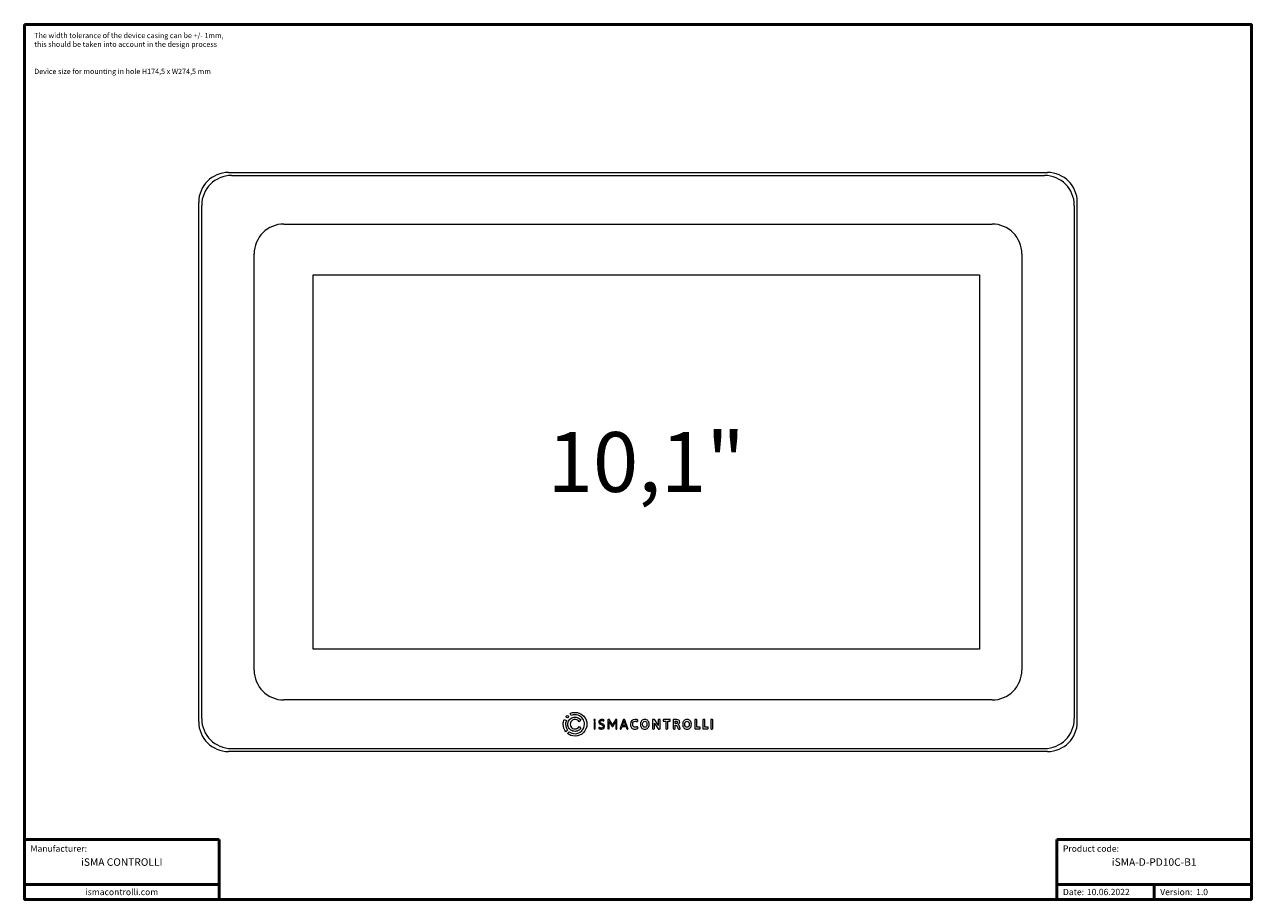
# Model space of a CAD drawing. Units: millimetres. Extents: x -205 to 205, y -146 to 146.
import ezdxf

# ---------------------------------------------------------------- set-up
doc = ezdxf.new("R2010")
doc.units = ezdxf.units.MM
for name, color, linetype, lineweight in [('Gruba', 7, 'Continuous', 20), ('Napisy', 7, 'Continuous', 30), ('Napisy @ 1', 7, 'Continuous', 30), ('Ramki', 7, 'Continuous', 50)]:
    doc.layers.add(name, color=color, linetype=linetype, lineweight=lineweight)
doc.styles.add('Pogrubiony', font='ariblk.ttf')
doc.styles.get("Standard").update_dxf_attribs({"font": 'arial.ttf'})

# ---------------------------------------------------------------- blocks, each defined once
blk = doc.blocks.new('ismaControlli_duze')
at = {"layer": 'Gruba'}
for points, knots in [([(-3.16, 0), (-3.16, 0.45), (-3.07, 0.88), (-2.89, 1.27), (-2.89, 1.27), (-3.63, 1.59), (-3.63, 1.59), (-3.84, 1.1), (-3.96, 0.56), (-3.96, 0), (-3.96, -0.96), (-3.63, -1.83), (-3.07, -2.52), (-3.07, -2.52), (-2.5, -1.94), (-2.5, -1.94), (-2.91, -1.41), (-3.16, -0.74), (-3.16, 0)], [0, 0, 0, 0, 1, 1, 1, 2, 2, 2, 3, 3, 3, 4, 4, 4, 5, 5, 5, 6, 6, 6, 6]), ([(-2.53, 2.91), (-2.74, 2.91), (-2.92, 2.74), (-2.92, 2.52), (-2.92, 2.31), (-2.74, 2.13), (-2.53, 2.13), (-2.31, 2.13), (-2.13, 2.31), (-2.13, 2.52), (-2.13, 2.74), (-2.31, 2.91), (-2.53, 2.91)], [0, 0, 0, 0, 1, 1, 1, 2, 2, 2, 3, 3, 3, 4, 4, 4, 4]), ([(3.08, 2.51), (2.91, 2.71), (2.72, 2.9), (2.52, 3.07), (1.83, 3.63), (0.96, 3.97), (0.01, 3.97), (-0.56, 3.97), (-1.1, 3.85), (-1.58, 3.64), (-1.58, 3.64), (-1.26, 2.9), (-1.26, 2.9), (-0.87, 3.07), (-0.44, 3.16), (0.01, 3.16), (0.74, 3.16), (1.41, 2.92), (1.95, 2.5), (2.16, 2.34), (2.35, 2.15), (2.51, 1.94), (2.93, 1.4), (3.17, 0.73), (3.17, 0), (3.17, -1.75), (1.76, -3.17), (0.01, -3.17), (-0.73, -3.17), (-1.4, -2.92), (-1.93, -2.51), (-1.93, -2.51), (-2.51, -3.08), (-2.51, -3.08), (-1.82, -3.64), (-0.95, -3.97), (0.01, -3.97), (2.2, -3.97), (3.98, -2.2), (3.98, 0), (3.98, 0.95), (3.64, 1.82), (3.08, 2.51)], [0, 0, 0, 0, 1, 1, 1, 2, 2, 2, 3, 3, 3, 4, 4, 4, 5, 5, 5, 6, 6, 6, 7, 7, 7, 8, 8, 8, 9, 9, 9, 10, 10, 10, 11, 11, 11, 12, 12, 12, 13, 13, 13, 14, 14, 14, 14]), ([(1.37, -0.8), (1.24, -1.03), (1.05, -1.22), (0.82, -1.36), (0.58, -1.51), (0.3, -1.59), (0, -1.59), (-0.3, -1.59), (-0.57, -1.51), (-0.81, -1.37), (-1.04, -1.23), (-1.23, -1.04), (-1.37, -0.81), (-1.51, -0.57), (-1.59, -0.29), (-1.59, 0), (-1.59, 0.3), (-1.51, 0.58), (-1.36, 0.82), (-1.22, 1.05), (-1.03, 1.24), (-0.8, 1.37), (-0.56, 1.51), (-0.29, 1.59), (0, 1.59), (0.29, 1.59), (0.57, 1.51), (0.81, 1.37), (1.04, 1.23), (1.23, 1.04), (1.37, 0.81), (1.37, 0.81), (1.95, 1.38), (1.95, 1.38), (1.79, 1.6), (1.6, 1.79), (1.38, 1.95), (0.99, 2.22), (0.52, 2.39), (0, 2.39), (-0.51, 2.39), (-0.99, 2.23), (-1.38, 1.95), (-1.59, 1.8), (-1.78, 1.61), (-1.94, 1.39), (-2.22, 1), (-2.39, 0.52), (-2.39, 0), (-2.39, -0.52), (-2.23, -0.99), (-1.95, -1.39), (-1.79, -1.6), (-1.6, -1.79), (-1.39, -1.95), (-0.99, -2.23), (-0.52, -2.39), (0, -2.39), (0.52, -2.39), (1, -2.22), (1.39, -1.94), (1.61, -1.78), (1.8, -1.59), (1.95, -1.38), (1.95, -1.38), (1.37, -0.8), (1.37, -0.8)], [0, 0, 0, 0, 1, 1, 1, 2, 2, 2, 3, 3, 3, 4, 4, 4, 5, 5, 5, 6, 6, 6, 7, 7, 7, 8, 8, 8, 9, 9, 9, 10, 10, 10, 11, 11, 11, 12, 12, 12, 13, 13, 13, 14, 14, 14, 15, 15, 15, 16, 16, 16, 17, 17, 17, 18, 18, 18, 19, 19, 19, 20, 20, 20, 21, 21, 21, 22, 22, 22, 22]), ([(6.77, 1.4), (6.77, 1.28), (6.67, 1.18), (6.55, 1.18), (6.43, 1.18), (6.33, 1.28), (6.33, 1.4), (6.33, 1.52), (6.43, 1.62), (6.55, 1.62), (6.67, 1.62), (6.77, 1.52), (6.77, 1.4)], [0, 0, 0, 0, 1, 1, 1, 2, 2, 2, 3, 3, 3, 4, 4, 4, 4]), ([(6.36, -1.5), (6.36, -1.5), (6.36, 0.68), (6.36, 0.68), (6.36, 0.75), (6.42, 0.78), (6.54, 0.78), (6.54, 0.78), (6.56, 0.78), (6.56, 0.78), (6.68, 0.78), (6.74, 0.75), (6.74, 0.68), (6.74, 0.68), (6.74, -1.5), (6.74, -1.5), (6.74, -1.56), (6.68, -1.6), (6.56, -1.6), (6.56, -1.6), (6.54, -1.6), (6.54, -1.6), (6.42, -1.6), (6.36, -1.56), (6.36, -1.5)], [0, 0, 0, 0, 1, 1, 1, 2, 2, 2, 3, 3, 3, 4, 4, 4, 5, 5, 5, 6, 6, 6, 7, 7, 7, 8, 8, 8, 8]), ([(8.35, -1.55), (8.19, -1.51), (8.08, -1.46), (8, -1.4), (7.94, -1.36), (7.91, -1.32), (7.91, -1.29), (7.91, -1.25), (7.93, -1.2), (7.98, -1.14), (8.02, -1.07), (8.05, -1.04), (8.07, -1.04), (8.08, -1.04), (8.12, -1.06), (8.17, -1.09), (8.26, -1.14), (8.36, -1.18), (8.47, -1.22), (8.57, -1.25), (8.7, -1.27), (8.85, -1.27), (9.02, -1.27), (9.16, -1.22), (9.27, -1.13), (9.38, -1.03), (9.44, -0.9), (9.44, -0.74), (9.44, -0.63), (9.41, -0.54), (9.35, -0.46), (9.29, -0.39), (9.22, -0.33), (9.13, -0.29), (9.04, -0.24), (8.92, -0.19), (8.76, -0.13), (8.58, -0.06), (8.45, 0.01), (8.34, 0.06), (8.24, 0.12), (8.15, 0.2), (8.08, 0.32), (8.01, 0.43), (7.97, 0.58), (7.97, 0.76), (7.97, 0.92), (8.01, 1.07), (8.1, 1.19), (8.18, 1.32), (8.3, 1.42), (8.45, 1.49), (8.6, 1.56), (8.78, 1.6), (8.97, 1.6), (9.08, 1.6), (9.19, 1.58), (9.32, 1.55), (9.44, 1.52), (9.54, 1.49), (9.61, 1.44), (9.67, 1.4), (9.7, 1.36), (9.7, 1.32), (9.7, 1.29), (9.68, 1.24), (9.64, 1.18), (9.61, 1.11), (9.58, 1.08), (9.56, 1.08), (9.54, 1.08), (9.52, 1.09), (9.49, 1.1), (9.46, 1.12), (9.44, 1.13), (9.43, 1.14), (9.28, 1.21), (9.13, 1.25), (8.97, 1.25), (8.79, 1.25), (8.65, 1.21), (8.54, 1.12), (8.44, 1.03), (8.38, 0.9), (8.38, 0.74), (8.38, 0.64), (8.41, 0.56), (8.46, 0.5), (8.51, 0.43), (8.58, 0.39), (8.64, 0.35), (8.71, 0.32), (8.83, 0.27), (9, 0.21), (9.18, 0.14), (9.32, 0.07), (9.44, 0.01), (9.55, -0.06), (9.65, -0.15), (9.73, -0.27), (9.81, -0.4), (9.85, -0.55), (9.85, -0.74), (9.85, -1.01), (9.76, -1.22), (9.58, -1.38), (9.4, -1.54), (9.15, -1.62), (8.85, -1.62), (8.67, -1.62), (8.5, -1.59), (8.35, -1.55)], [0, 0, 0, 0, 1, 1, 1, 2, 2, 2, 3, 3, 3, 4, 4, 4, 5, 5, 5, 6, 6, 6, 7, 7, 7, 8, 8, 8, 9, 9, 9, 10, 10, 10, 11, 11, 11, 12, 12, 12, 13, 13, 13, 14, 14, 14, 15, 15, 15, 16, 16, 16, 17, 17, 17, 18, 18, 18, 19, 19, 19, 20, 20, 20, 21, 21, 21, 22, 22, 22, 23, 23, 23, 24, 24, 24, 25, 25, 25, 26, 26, 26, 27, 27, 27, 28, 28, 28, 29, 29, 29, 30, 30, 30, 31, 31, 31, 32, 32, 32, 33, 33, 33, 34, 34, 34, 35, 35, 35, 36, 36, 36, 37, 37, 37, 37]), ([(12.32, -0.65), (12.32, -0.65), (11.52, 0.75), (11.52, 0.75), (11.49, 0.79), (11.45, 0.86), (11.41, 0.95), (11.41, 0.95), (11.39, 0.95), (11.39, 0.95), (11.4, 0.89), (11.4, 0.81), (11.4, 0.7), (11.4, 0.7), (11.4, -1.5), (11.4, -1.5), (11.4, -1.56), (11.34, -1.6), (11.22, -1.6), (11.22, -1.6), (11.19, -1.6), (11.19, -1.6), (11.07, -1.6), (11.01, -1.56), (11.01, -1.5), (11.01, -1.5), (11.01, 1.48), (11.01, 1.48), (11.01, 1.54), (11.07, 1.58), (11.19, 1.58), (11.19, 1.58), (11.35, 1.58), (11.35, 1.58), (11.45, 1.58), (11.51, 1.55), (11.54, 1.5), (11.54, 1.5), (12.39, 0.02), (12.39, 0.02), (12.45, -0.08), (12.49, -0.17), (12.51, -0.27), (12.53, -0.19), (12.58, -0.09), (12.65, 0.03), (12.65, 0.03), (13.48, 1.5), (13.48, 1.5), (13.51, 1.55), (13.57, 1.58), (13.67, 1.58), (13.67, 1.58), (13.82, 1.58), (13.82, 1.58), (13.94, 1.58), (14, 1.54), (14, 1.48), (14, 1.48), (14, -1.5), (14, -1.5), (14, -1.56), (13.94, -1.6), (13.82, -1.6), (13.82, -1.6), (13.79, -1.6), (13.79, -1.6), (13.67, -1.6), (13.61, -1.56), (13.61, -1.5), (13.61, -1.5), (13.61, 0.67), (13.61, 0.67), (13.61, 0.78), (13.61, 0.87), (13.61, 0.92), (13.61, 0.92), (13.6, 0.92), (13.6, 0.92), (13.55, 0.83), (13.52, 0.77), (13.49, 0.72), (13.49, 0.72), (12.7, -0.65), (12.7, -0.65), (12.68, -0.69), (12.65, -0.71), (12.6, -0.71), (12.6, -0.71), (12.42, -0.71), (12.42, -0.71), (12.37, -0.71), (12.34, -0.69), (12.32, -0.65)], [0, 0, 0, 0, 1, 1, 1, 2, 2, 2, 3, 3, 3, 4, 4, 4, 5, 5, 5, 6, 6, 6, 7, 7, 7, 8, 8, 8, 9, 9, 9, 10, 10, 10, 11, 11, 11, 12, 12, 12, 13, 13, 13, 14, 14, 14, 15, 15, 15, 16, 16, 16, 17, 17, 17, 18, 18, 18, 19, 19, 19, 20, 20, 20, 21, 21, 21, 22, 22, 22, 23, 23, 23, 24, 24, 24, 25, 25, 25, 26, 26, 26, 27, 27, 27, 28, 28, 28, 29, 29, 29, 30, 30, 30, 31, 31, 31, 31]), ([(15.06, -1.52), (15.06, -1.51), (15.06, -1.48), (15.07, -1.46), (15.07, -1.46), (16.14, 1.51), (16.14, 1.51), (16.16, 1.55), (16.22, 1.58), (16.32, 1.58), (16.32, 1.58), (16.45, 1.58), (16.45, 1.58), (16.56, 1.58), (16.62, 1.55), (16.63, 1.51), (16.63, 1.51), (17.7, -1.46), (17.7, -1.46), (17.71, -1.48), (17.71, -1.5), (17.71, -1.52), (17.71, -1.57), (17.65, -1.6), (17.52, -1.6), (17.52, -1.6), (17.48, -1.6), (17.48, -1.6), (17.38, -1.6), (17.32, -1.57), (17.3, -1.52), (17.3, -1.52), (17.04, -0.79), (17.04, -0.79), (17.04, -0.79), (15.71, -0.79), (15.71, -0.79), (15.71, -0.79), (15.45, -1.52), (15.45, -1.52), (15.44, -1.57), (15.38, -1.6), (15.27, -1.6), (15.27, -1.6), (15.25, -1.6), (15.25, -1.6), (15.12, -1.6), (15.06, -1.57), (15.06, -1.52)], [0, 0, 0, 0, 1, 1, 1, 2, 2, 2, 3, 3, 3, 4, 4, 4, 5, 5, 5, 6, 6, 6, 7, 7, 7, 8, 8, 8, 9, 9, 9, 10, 10, 10, 11, 11, 11, 12, 12, 12, 13, 13, 13, 14, 14, 14, 15, 15, 15, 16, 16, 16, 16]), ([(16.92, -0.44), (16.92, -0.44), (16.44, 0.9), (16.44, 0.9), (16.43, 0.95), (16.41, 1.04), (16.39, 1.16), (16.39, 1.16), (16.38, 1.16), (16.38, 1.16), (16.36, 1.04), (16.33, 0.96), (16.31, 0.9), (16.31, 0.9), (15.84, -0.44), (15.84, -0.44), (15.84, -0.44), (16.92, -0.44), (16.92, -0.44)], [0, 0, 0, 0, 1, 1, 1, 2, 2, 2, 3, 3, 3, 4, 4, 4, 5, 5, 5, 6, 6, 6, 6]), ([(18.93, -1.23), (18.69, -0.97), (18.57, -0.56), (18.57, 0), (18.57, 1.07), (19.07, 1.6), (20.08, 1.6), (20.23, 1.6), (20.38, 1.59), (20.54, 1.56), (20.69, 1.53), (20.82, 1.48), (20.9, 1.43), (20.98, 1.39), (21.02, 1.34), (21.02, 1.29), (21.02, 1.25), (21, 1.19), (20.97, 1.12), (20.94, 1.06), (20.9, 1), (20.85, 0.94), (20.8, 0.89), (20.76, 0.87), (20.73, 0.87), (20.72, 0.87), (20.68, 0.88), (20.62, 0.91), (20.56, 0.93), (20.48, 0.96), (20.39, 0.98), (20.3, 1), (20.19, 1.01), (20.06, 1.01), (19.8, 1.01), (19.6, 0.93), (19.48, 0.76), (19.35, 0.59), (19.28, 0.33), (19.28, -0.01), (19.28, -0.69), (19.54, -1.03), (20.05, -1.03), (20.19, -1.03), (20.31, -1.02), (20.41, -0.99), (20.51, -0.97), (20.6, -0.93), (20.7, -0.89), (20.74, -0.86), (20.78, -0.85), (20.79, -0.85), (20.84, -0.85), (20.88, -0.88), (20.92, -0.93), (20.96, -0.98), (21, -1.04), (21.02, -1.1), (21.05, -1.17), (21.06, -1.22), (21.06, -1.25), (21.06, -1.32), (21.01, -1.39), (20.9, -1.45), (20.8, -1.51), (20.67, -1.55), (20.51, -1.58), (20.35, -1.61), (20.2, -1.62), (20.05, -1.62), (19.55, -1.62), (19.18, -1.49), (18.93, -1.23)], [0, 0, 0, 0, 1, 1, 1, 2, 2, 2, 3, 3, 3, 4, 4, 4, 5, 5, 5, 6, 6, 6, 7, 7, 7, 8, 8, 8, 9, 9, 9, 10, 10, 10, 11, 11, 11, 12, 12, 12, 13, 13, 13, 14, 14, 14, 15, 15, 15, 16, 16, 16, 17, 17, 17, 18, 18, 18, 19, 19, 19, 20, 20, 20, 21, 21, 21, 22, 22, 22, 23, 23, 23, 24, 24, 24, 24]), ([(22.25, -1.21), (22, -0.93), (21.87, -0.53), (21.87, -0.01), (21.87, 0.51), (22, 0.91), (22.25, 1.19), (22.5, 1.47), (22.85, 1.6), (23.32, 1.6), (23.79, 1.6), (24.14, 1.47), (24.39, 1.19), (24.64, 0.91), (24.76, 0.51), (24.76, -0.01), (24.76, -0.53), (24.64, -0.93), (24.39, -1.21), (24.14, -1.49), (23.79, -1.62), (23.32, -1.62), (22.85, -1.62), (22.5, -1.49), (22.25, -1.21)], [0, 0, 0, 0, 1, 1, 1, 2, 2, 2, 3, 3, 3, 4, 4, 4, 5, 5, 5, 6, 6, 6, 7, 7, 7, 8, 8, 8, 8]), ([(23.87, -0.77), (23.99, -0.6), (24.05, -0.34), (24.05, -0.01), (24.05, 0.32), (23.99, 0.58), (23.87, 0.75), (23.74, 0.92), (23.56, 1.01), (23.32, 1.01), (23.08, 1.01), (22.9, 0.92), (22.77, 0.75), (22.65, 0.58), (22.58, 0.32), (22.58, -0.01), (22.58, -0.34), (22.65, -0.6), (22.77, -0.77), (22.9, -0.95), (23.08, -1.03), (23.32, -1.03), (23.56, -1.03), (23.74, -0.95), (23.87, -0.77)], [0, 0, 0, 0, 1, 1, 1, 2, 2, 2, 3, 3, 3, 4, 4, 4, 5, 5, 5, 6, 6, 6, 7, 7, 7, 8, 8, 8, 8]), ([(25.88, -1.45), (25.88, -1.45), (25.88, 1.43), (25.88, 1.43), (25.88, 1.53), (25.97, 1.58), (26.15, 1.58), (26.15, 1.58), (26.34, 1.58), (26.34, 1.58), (26.41, 1.58), (26.47, 1.57), (26.52, 1.55), (26.57, 1.54), (26.61, 1.5), (26.64, 1.46), (26.64, 1.46), (27.65, -0.11), (27.65, -0.11), (27.71, -0.2), (27.77, -0.28), (27.82, -0.37), (27.82, -0.37), (27.83, -0.37), (27.83, -0.37), (27.83, -0.3), (27.83, -0.2), (27.83, -0.06), (27.83, -0.06), (27.83, 1.43), (27.83, 1.43), (27.83, 1.53), (27.92, 1.58), (28.1, 1.58), (28.1, 1.58), (28.23, 1.58), (28.23, 1.58), (28.41, 1.58), (28.5, 1.53), (28.5, 1.43), (28.5, 1.43), (28.5, -1.45), (28.5, -1.45), (28.5, -1.55), (28.41, -1.6), (28.23, -1.6), (28.23, -1.6), (28.06, -1.6), (28.06, -1.6), (27.98, -1.6), (27.92, -1.59), (27.87, -1.57), (27.83, -1.56), (27.79, -1.52), (27.76, -1.48), (27.76, -1.48), (26.72, 0.11), (26.72, 0.11), (26.66, 0.2), (26.61, 0.29), (26.56, 0.38), (26.56, 0.38), (26.54, 0.37), (26.54, 0.37), (26.55, 0.3), (26.55, 0.2), (26.55, 0.07), (26.55, 0.07), (26.55, -1.45), (26.55, -1.45), (26.55, -1.55), (26.46, -1.6), (26.28, -1.6), (26.28, -1.6), (26.15, -1.6), (26.15, -1.6), (25.97, -1.6), (25.88, -1.55), (25.88, -1.45)], [0, 0, 0, 0, 1, 1, 1, 2, 2, 2, 3, 3, 3, 4, 4, 4, 5, 5, 5, 6, 6, 6, 7, 7, 7, 8, 8, 8, 9, 9, 9, 10, 10, 10, 11, 11, 11, 12, 12, 12, 13, 13, 13, 14, 14, 14, 15, 15, 15, 16, 16, 16, 17, 17, 17, 18, 18, 18, 19, 19, 19, 20, 20, 20, 21, 21, 21, 22, 22, 22, 23, 23, 23, 24, 24, 24, 25, 25, 25, 26, 26, 26, 26]), ([(30.3, -1.45), (30.3, -1.45), (30.3, 0.98), (30.3, 0.98), (30.3, 0.98), (29.58, 0.98), (29.58, 0.98), (29.53, 0.98), (29.5, 1), (29.48, 1.03), (29.45, 1.07), (29.44, 1.13), (29.44, 1.2), (29.44, 1.2), (29.44, 1.34), (29.44, 1.34), (29.44, 1.42), (29.45, 1.48), (29.48, 1.51), (29.5, 1.55), (29.53, 1.57), (29.58, 1.57), (29.58, 1.57), (31.71, 1.57), (31.71, 1.57), (31.76, 1.57), (31.8, 1.55), (31.82, 1.51), (31.84, 1.48), (31.85, 1.42), (31.85, 1.34), (31.85, 1.34), (31.85, 1.2), (31.85, 1.2), (31.85, 1.13), (31.84, 1.07), (31.82, 1.03), (31.8, 1), (31.76, 0.98), (31.71, 0.98), (31.71, 0.98), (31, 0.98), (31, 0.98), (31, 0.98), (31, -1.45), (31, -1.45), (31, -1.55), (30.91, -1.6), (30.73, -1.6), (30.73, -1.6), (30.57, -1.6), (30.57, -1.6), (30.39, -1.6), (30.3, -1.55), (30.3, -1.45)], [0, 0, 0, 0, 1, 1, 1, 2, 2, 2, 3, 3, 3, 4, 4, 4, 5, 5, 5, 6, 6, 6, 7, 7, 7, 8, 8, 8, 9, 9, 9, 10, 10, 10, 11, 11, 11, 12, 12, 12, 13, 13, 13, 14, 14, 14, 15, 15, 15, 16, 16, 16, 17, 17, 17, 18, 18, 18, 18]), ([(32.8, -1.45), (32.8, -1.45), (32.8, 1.39), (32.8, 1.39), (32.8, 1.45), (32.81, 1.5), (32.84, 1.53), (32.87, 1.55), (32.91, 1.57), (32.98, 1.57), (32.98, 1.57), (33.86, 1.57), (33.86, 1.57), (34.6, 1.57), (34.98, 1.29), (34.98, 0.72), (34.98, 0.55), (34.93, 0.41), (34.84, 0.28), (34.74, 0.16), (34.61, 0.06), (34.45, 0), (34.45, 0), (34.45, -0.01), (34.45, -0.01), (34.51, -0.04), (34.57, -0.09), (34.63, -0.17), (34.69, -0.24), (34.74, -0.33), (34.78, -0.43), (34.78, -0.43), (35.17, -1.42), (35.17, -1.42), (35.19, -1.46), (35.19, -1.49), (35.19, -1.51), (35.19, -1.53), (35.17, -1.56), (35.13, -1.57), (35.08, -1.59), (35.01, -1.6), (34.92, -1.6), (34.92, -1.6), (34.74, -1.6), (34.74, -1.6), (34.59, -1.6), (34.5, -1.57), (34.48, -1.5), (34.48, -1.5), (34.12, -0.62), (34.12, -0.62), (34.07, -0.52), (34.02, -0.45), (33.96, -0.41), (33.9, -0.37), (33.8, -0.35), (33.67, -0.35), (33.67, -0.35), (33.49, -0.35), (33.49, -0.35), (33.49, -0.35), (33.49, -1.45), (33.49, -1.45), (33.49, -1.55), (33.4, -1.6), (33.22, -1.6), (33.22, -1.6), (33.07, -1.6), (33.07, -1.6), (32.89, -1.6), (32.8, -1.55), (32.8, -1.45)], [0, 0, 0, 0, 1, 1, 1, 2, 2, 2, 3, 3, 3, 4, 4, 4, 5, 5, 5, 6, 6, 6, 7, 7, 7, 8, 8, 8, 9, 9, 9, 10, 10, 10, 11, 11, 11, 12, 12, 12, 13, 13, 13, 14, 14, 14, 15, 15, 15, 16, 16, 16, 17, 17, 17, 18, 18, 18, 19, 19, 19, 20, 20, 20, 21, 21, 21, 22, 22, 22, 23, 23, 23, 24, 24, 24, 24]), ([(33.92, 0.25), (34.01, 0.25), (34.09, 0.29), (34.16, 0.36), (34.23, 0.44), (34.27, 0.53), (34.27, 0.64), (34.27, 0.74), (34.23, 0.82), (34.16, 0.89), (34.1, 0.95), (34, 0.98), (33.89, 0.98), (33.89, 0.98), (33.49, 0.98), (33.49, 0.98), (33.49, 0.98), (33.49, 0.25), (33.49, 0.25), (33.49, 0.25), (33.92, 0.25), (33.92, 0.25)], [0, 0, 0, 0, 1, 1, 1, 2, 2, 2, 3, 3, 3, 4, 4, 4, 5, 5, 5, 6, 6, 6, 7, 7, 7, 7]), ([(36.37, -1.21), (36.12, -0.93), (35.99, -0.53), (35.99, -0.01), (35.99, 0.51), (36.12, 0.91), (36.37, 1.19), (36.62, 1.47), (36.97, 1.6), (37.44, 1.6), (37.91, 1.6), (38.26, 1.47), (38.51, 1.19), (38.76, 0.91), (38.88, 0.51), (38.88, -0.01), (38.88, -0.53), (38.76, -0.93), (38.51, -1.21), (38.26, -1.49), (37.91, -1.62), (37.44, -1.62), (36.97, -1.62), (36.62, -1.49), (36.37, -1.21)], [0, 0, 0, 0, 1, 1, 1, 2, 2, 2, 3, 3, 3, 4, 4, 4, 5, 5, 5, 6, 6, 6, 7, 7, 7, 8, 8, 8, 8]), ([(37.99, -0.77), (38.11, -0.6), (38.17, -0.34), (38.17, -0.01), (38.17, 0.32), (38.11, 0.58), (37.99, 0.75), (37.86, 0.92), (37.68, 1.01), (37.44, 1.01), (37.2, 1.01), (37.02, 0.92), (36.89, 0.75), (36.77, 0.58), (36.71, 0.32), (36.71, -0.01), (36.71, -0.34), (36.77, -0.6), (36.89, -0.77), (37.02, -0.95), (37.2, -1.03), (37.44, -1.03), (37.68, -1.03), (37.86, -0.95), (37.99, -0.77)], [0, 0, 0, 0, 1, 1, 1, 2, 2, 2, 3, 3, 3, 4, 4, 4, 5, 5, 5, 6, 6, 6, 7, 7, 7, 8, 8, 8, 8]), ([(40.07, -1.55), (40.04, -1.52), (40.03, -1.47), (40.03, -1.41), (40.03, -1.41), (40.03, 1.43), (40.03, 1.43), (40.03, 1.53), (40.12, 1.58), (40.3, 1.58), (40.3, 1.58), (40.45, 1.58), (40.45, 1.58), (40.63, 1.58), (40.72, 1.53), (40.72, 1.43), (40.72, 1.43), (40.72, -1), (40.72, -1), (40.72, -1), (41.7, -1), (41.7, -1), (41.75, -1), (41.78, -1.02), (41.8, -1.05), (41.82, -1.09), (41.83, -1.14), (41.83, -1.22), (41.83, -1.22), (41.83, -1.36), (41.83, -1.36), (41.83, -1.44), (41.82, -1.5), (41.8, -1.53), (41.78, -1.57), (41.75, -1.59), (41.7, -1.59), (41.7, -1.59), (40.21, -1.59), (40.21, -1.59), (40.15, -1.59), (40.1, -1.57), (40.07, -1.55)], [0, 0, 0, 0, 1, 1, 1, 2, 2, 2, 3, 3, 3, 4, 4, 4, 5, 5, 5, 6, 6, 6, 7, 7, 7, 8, 8, 8, 9, 9, 9, 10, 10, 10, 11, 11, 11, 12, 12, 12, 13, 13, 13, 14, 14, 14, 14]), ([(42.76, -1.55), (42.74, -1.52), (42.72, -1.47), (42.72, -1.41), (42.72, -1.41), (42.72, 1.43), (42.72, 1.43), (42.72, 1.53), (42.81, 1.58), (42.99, 1.58), (42.99, 1.58), (43.15, 1.58), (43.15, 1.58), (43.33, 1.58), (43.42, 1.53), (43.42, 1.43), (43.42, 1.43), (43.42, -1), (43.42, -1), (43.42, -1), (44.39, -1), (44.39, -1), (44.44, -1), (44.47, -1.02), (44.49, -1.05), (44.51, -1.09), (44.53, -1.14), (44.53, -1.22), (44.53, -1.22), (44.53, -1.36), (44.53, -1.36), (44.53, -1.44), (44.51, -1.5), (44.49, -1.53), (44.47, -1.57), (44.44, -1.59), (44.39, -1.59), (44.39, -1.59), (42.9, -1.59), (42.9, -1.59), (42.84, -1.59), (42.79, -1.57), (42.76, -1.55)], [0, 0, 0, 0, 1, 1, 1, 2, 2, 2, 3, 3, 3, 4, 4, 4, 5, 5, 5, 6, 6, 6, 7, 7, 7, 8, 8, 8, 9, 9, 9, 10, 10, 10, 11, 11, 11, 12, 12, 12, 13, 13, 13, 14, 14, 14, 14]), ([(45.36, -1.45), (45.36, -1.45), (45.36, 1.43), (45.36, 1.43), (45.36, 1.53), (45.45, 1.58), (45.63, 1.58), (45.63, 1.58), (45.79, 1.58), (45.79, 1.58), (45.97, 1.58), (46.06, 1.53), (46.06, 1.43), (46.06, 1.43), (46.06, -1.45), (46.06, -1.45), (46.06, -1.55), (45.97, -1.6), (45.79, -1.6), (45.79, -1.6), (45.63, -1.6), (45.63, -1.6), (45.45, -1.6), (45.36, -1.55), (45.36, -1.45)], [0, 0, 0, 0, 1, 1, 1, 2, 2, 2, 3, 3, 3, 4, 4, 4, 5, 5, 5, 6, 6, 6, 7, 7, 7, 8, 8, 8, 8])]:
    blk.add_open_spline(points, degree=3, knots=knots, dxfattribs=at)

msp = doc.modelspace()

# ---------------------------------------------------------------- linework, layer by layer
at = {"layer": 'Gruba'}
for p, q in [((-136.8, 96.8), (136.8, 96.8)), ((-135.8, 95.8), (135.8, 95.8)), ((-146.8, -86.8), (-146.8, 86.8)), ((146.8, -86.8), (146.8, 86.8)), ((-145.8, -85.8), (-145.8, 85.8)), ((145.8, 85.8), (145.8, -85.8)), ((-118.3, 79.55), (118.3, 79.55)), ((-128.3, -69.55), (-128.3, 69.55)), ((128.3, 69.55), (128.3, -69.55)), ((-108.58, 62.6), (114.12, 62.6)), ((-108.58, -62.6), (-108.58, 62.6)), ((114.12, 62.6), (114.12, -62.6)), ((114.12, -62.6), (-108.58, -62.6)), ((118.3, -79.55), (-118.3, -79.55)), ((136.8, -96.8), (-136.8, -96.8)), ((-135.8, -95.8), (135.8, -95.8))]:
    msp.add_line(p, q, dxfattribs=at)
for centre, start, end in [((-136.8, 86.8), 90, 180), ((-135.8, 85.8), 90, 180), ((135.8, 85.8), 0, 90), ((136.8, 86.8), 0, 90), ((-118.3, 69.55), 90, 180), ((118.3, 69.55), 0, 90), ((-118.3, -69.55), 180, 270), ((118.3, -69.55), 270, 0), ((-135.8, -85.8), 180, 270), ((135.8, -85.8), 270, 0), ((-136.8, -86.8), 180, 270), ((136.8, -86.8), 270, 0)]:
    msp.add_arc(centre, 10, start, end, dxfattribs=at)
at = {"layer": 'Ramki'}
for p, q in [((-140, -126.25), (-205, -126.25)), ((-140, -126.25), (-140, -146.25)), ((140, -126.25), (205, -126.25)), ((140, -126.25), (140, -146.25)), ((-205, -141.25), (-140, -141.25)), ((140, -141.25), (205, -141.25)), ((172.5, -141.25), (172.5, -146.25))]:
    msp.add_line(p, q, dxfattribs=at)
msp.add_lwpolyline([(-205, 146.25), (-205, -146.25), (205, -146.25), (205, 146.25)], close=True, dxfattribs=at)

# ---------------------------------------------------------------- block references
at = {"layer": 'Gruba'}
msp.add_blockref('ismaControlli_duze', (-21.05, -87.67), dxfattribs=at)

# ---------------------------------------------------------------- texts
at = {"layer": 'Napisy'}
for s, insert, char_height, width, attachment_point in [('{\\fArial|b1|i0|c238|p34;\\C7;The width tolerance of the device casing can be +/- 1mm,\\Pthis should be taken into account in the design process}', (-201.76, 143.46), 1.7534, 68.5398, 1), ('{\\fArial|b1|i0|c238|p34;\\C7;Device size for mounting in hole H174,5 x W274,5 mm}', (-201.76, 131.46), 1.7534, 68.5398, 1), ('{\\C7;Manufacturer:}', (-203, -129.25), 2.1, 53.5, 4), ('{\\C7;Product code:}', (142, -129.25), 2.1, 53.5, 4), ('{\\C7;Date:}', (142, -143.75), 2.1, 53.5, 4), ('{\\C7;Version:}', (174.5, -143.75), 2.1, 53.5, 4)]:
    msp.add_mtext(s, dxfattribs=dict(at, insert=insert, char_height=char_height, width=width, attachment_point=attachment_point))
at = {"layer": 'Napisy @ 1', "style": 'Pogrubiony'}
for s, insert, char_height, width, attachment_point in [('{\\C7;10,1"}', (2.77, 0), 20, 65, 5), ('{\\C7;iSMA CONTROLLI}', (-172.5, -133.75), 2.5, 65, 5), ('{\\C7;iSMA-D-PD10C-B1}', (172.5, -133.75), 2.5, 65, 5), ('{\\C7;ismacontrolli.com}', (-172.5, -143.75), 2.1, 65, 5), ('{\\C7;10.06.2022}', (150, -143.75), 2.1, 53.5, 4), ('{\\C7;1.0}', (186.5, -143.75), 2.1, 53.5, 4)]:
    msp.add_mtext(s, dxfattribs=dict(at, insert=insert, char_height=char_height, width=width, attachment_point=attachment_point))

doc.saveas('drawing.dxf')
